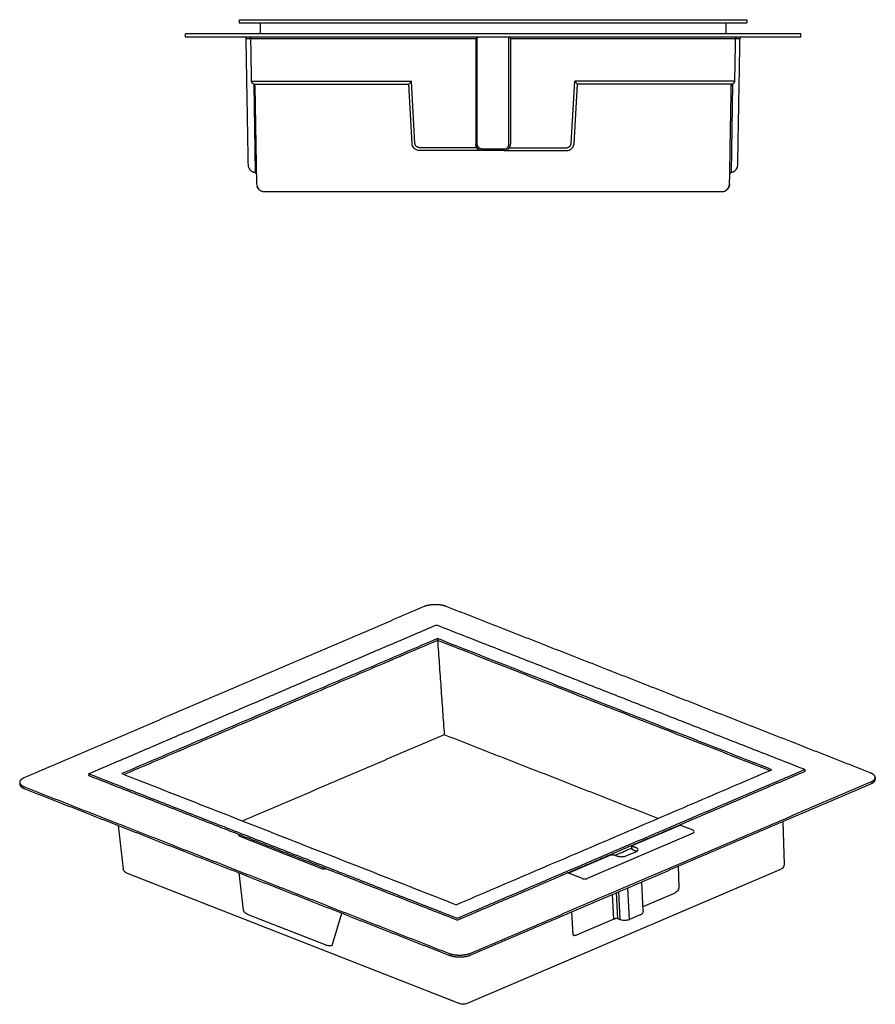
# Model space of a CAD drawing. Units: inches. Extents: x -595 to 490, y -490 to 209.
# Drawn here: x -595 to -53, y -415 to 209 of the extents above; entities that cross this region are included whole.
import ezdxf

# ---------------------------------------------------------------- set-up
doc = ezdxf.new("R2010")
doc.units = ezdxf.units.IN
doc.header["$MEASUREMENT"] = 0

# ---------------------------------------------------------------- blocks, each defined once
blk = doc.blocks.new('Right')
for p, q in [((-451.48, 197.02), (-448.48, 197.02)), ((-448.48, 197.02), (-306, 197)), ((-306, 197), (-306, 130)), ((-284, 197), (-138.52, 197.02)), ((-284, 197), (-284, 130)), ((-448.01, 169.97), (-346.73, 169.97)), ((-348.48, 168.1), (-346.73, 169.97)), ((-344.52, 130.51), (-346.73, 169.97)), ((-245.48, 130.51), (-243.27, 169.97)), ((-141.99, 169.97), (-243.27, 169.97)), ((-241.52, 168.1), (-243.27, 169.97)), ((-446.64, 168.1), (-445.83, 112.06)), ((-446.64, 168.1), (-348.48, 168.1)), ((-346.36, 130.37), (-348.48, 168.1)), ((-243.64, 130.37), (-241.52, 168.1)), ((-143.36, 168.1), (-241.52, 168.1)), ((-143.2, 168.16), (-144.09, 112.07)), ((-305.37, 127.85), (-341.54, 127.85)), ((-302, 126), (-341.48, 126)), ((-288, 126), (-248.52, 126)), ((-284.63, 127.85), (-248.46, 127.85))]:
    blk.add_line(p, q)
at = {"extrusion": (1.31624e-13, 1, -2.22045e-16)}
blk.add_line((-445.96, 167.17), (-444.88, 104.91), dxfattribs=at)
for points, degree in [([(-455.9, 209), (-455.9, 207)], 1), ([(-455.4, 209), (-134.6, 209)], 1), ([(-455.4, 207), (-134.6, 207)], 1), ([(-442.5, 207), (-442.5, 200)], 1), ([(-147.5, 207), (-147.5, 200)], 1), ([(-134.1, 209), (-134.1, 207)], 1), ([(-490, 198), (-490, 200)], 1), ([(-110, 200), (-480, 200)], 1), ([(-100, 198), (-100, 200)], 1), ([(-110, 198), (-480, 198)], 1), ([(-450.08, 116.92), (-451.48, 197.02)], 1), ([(-448.01, 169.97), (-448.48, 197.02)], 1), ([(-305, 130), (-305, 197)], 1), ([(-285, 130), (-285, 197)], 1), ([(-141.52, 197.02), (-141.99, 169.97)], 1), ([(-139.92, 116.92), (-138.52, 197.02)], 1), ([(-445.96, 167.17), (-445.96, 167.17)], 1), ([(-145.12, 104.91), (-144.04, 167.17)], 1), ([(-288, 126), (-302, 126)], 1), ([(-290, 127), (-300, 127)], 1), ([(-449.62, 114.91), (-449.53, 114.71), (-449.43, 114.51), (-449.31, 114.32)], 3), ([(-448.7, 113.54), (-448.93, 113.78), (-449.13, 114.04), (-449.31, 114.32)], 3), ([(-448.7, 113.54), (-448.3, 113.13), (-447.83, 112.78), (-447.32, 112.53)], 3), ([(-142.25, 112.77), (-141.9, 112.99), (-141.58, 113.25), (-141.3, 113.54)], 3), ([(-140.69, 114.32), (-140.57, 114.51), (-140.47, 114.71), (-140.38, 114.91)], 3), ([(-140.02, 115.97), (-140.01, 116.01), (-140, 116.06), (-140, 116.11)], 3), ([(-140, 116.11), (-139.95, 116.37), (-139.92, 116.64), (-139.92, 116.92)], 3), ([(-445.83, 112.06), (-445.86, 112.06), (-445.88, 112.07), (-445.91, 112.07)], 3), ([(-445.91, 112.07), (-445.91, 112.07), (-445.9, 112.07), (-445.9, 112.07)], 3), ([(-445.9, 112.07), (-445.88, 112.07), (-445.85, 112.06), (-445.83, 112.06)], 3), ([(-445.83, 112.06), (-445.83, 112.06), (-445.83, 112.06), (-445.83, 112.06)], 3), ([(-144.17, 112.06), (-144.14, 112.06), (-144.12, 112.07), (-144.09, 112.07)], 3), ([(-144.17, 112.06), (-144.17, 112.06), (-144.17, 112.06), (-144.17, 112.06)], 3), ([(-440.91, 100.11), (-440.57, 100.04), (-440.22, 100), (-439.88, 100)], 3), ([(-439.88, 100), (-150.12, 100)], 1), ([(-150.12, 100), (-149.79, 100), (-149.45, 100.03), (-149.11, 100.1)], 3), ([(-149.11, 100.1), (-149.11, 100.1), (-149.1, 100.11), (-149.09, 100.11)], 3), ([(-146.46, 101.6), (-146.45, 101.61), (-146.45, 101.61), (-146.44, 101.62)], 3)]:
    blk.add_open_spline(points, degree=degree)
for points, weights, knots in [([(-455.9, 209), (-455.9, 209), (-455.75, 209), (-455.61, 209), (-455.4, 209)], [1, 0.923878358938, 1, 0.923878358938, 1], [-0.7853995, -0.7853995, -0.7853995, -0.3926997, -0.3926997, 0, 0, 0]), ([(-455.9, 207), (-455.9, 207), (-455.75, 207), (-455.61, 207), (-455.4, 207)], [1, 0.923879486558, 1, 0.923879486558, 1], [0, 0, 0, 0.3926991, 0.3926991, 0.7853982, 0.7853982, 0.7853982]), ([(-134.6, 209), (-134.39, 209), (-134.25, 209), (-134.1, 209), (-134.1, 209)], [1, 0.923878358938, 1, 0.923878358938, 1], [-0.7853995, -0.7853995, -0.7853995, -0.3926997, -0.3926997, 0, 0, 0]), ([(-134.6, 207), (-134.39, 207), (-134.25, 207), (-134.1, 207), (-134.1, 207)], [1, 0.923879486551, 1, 0.923879486551, 1], [0, 0, 0, 0.3926991, 0.3926991, 0.7853982, 0.7853982, 0.7853982]), ([(-480, 200), (-484.14, 200), (-487.07, 200), (-490, 200), (-490, 200)], [1, 0.923876834894, 1, 0.923876834894, 1], [0, 0, 0, 7.854012, 7.854012, 15.708024, 15.708024, 15.708024]), ([(-100, 200), (-100, 200), (-102.93, 200), (-105.86, 200), (-110, 200)], [1, 0.923872527495, 1, 0.923872527495, 1], [0, 0, 0, 7.85406, 7.85406, 15.70812, 15.70812, 15.70812]), ([(-300, 127), (-300.83, 127), (-301.41, 127), (-302, 127), (-302, 127)], [1, 0.923827248834, 1, 0.923827248834, 1], [-3.142067, -3.142067, -3.142067, -1.571033, -1.571033, 0, 0, 0])]:
    blk.add_rational_spline(points, weights, degree=2, knots=knots)
for points, weights in [([(-480, 198), (-490, 198), (-490, 198)], [1, 0.707137172339, 1]), ([(-451.48, 197.02), (-451.5, 198), (-452.48, 198)], [1, 0.713250449097, 1]), ([(-448.48, 197.02), (-448.5, 198), (-449.48, 198)], [1, 0.713250449085, 1]), ([(-449.48, 198), (-448.5, 198), (-448.48, 197.02)], [1, 0.713253942191, 1]), ([(-305, 197), (-305, 198), (-306, 198)], [1, 0.707106781389, 1]), ([(-306, 198), (-305.84, 198), (-305.69, 197.95)], [1, 0.938395074783, 0.902724711081]), ([(-305.31, 197.73), (-305, 197.43), (-305, 197)], [0.853810444123, 0.849030320292, 1]), ([(-284, 198), (-285, 198), (-285, 197)], [1, 0.707106781187, 1]), ([(-285, 197), (-285, 197.43), (-284.68, 197.73)], [1, 0.848223392163, 0.853882362376]), ([(-284.31, 197.95), (-284.16, 198), (-284, 198)], [0.901928187305, 0.937702036093, 1]), ([(-140.52, 198), (-141.5, 198), (-141.52, 197.02)], [1, 0.713250449109, 1]), ([(-141.52, 197.02), (-141.5, 198), (-140.52, 198)], [1, 0.713253962728, 1]), ([(-137.52, 198), (-138.5, 198), (-138.52, 197.02)], [1, 0.713250449095, 1]), ([(-100, 198), (-100, 198), (-110, 198)], [1, 0.707110923631, 1]), ([(-446.64, 168.1), (-447.99, 168.55), (-448.01, 169.97)], [1, 0.816507203657, 1]), ([(-141.99, 169.97), (-142.01, 168.55), (-143.36, 168.1)], [1, 0.816517437961, 1]), ([(-446.64, 168.1), (-446.64, 168.1), (-446.64, 168.1)], [1, 0.999883594368, 0.999767283195]), ([(-445.96, 167.17), (-445.97, 167.88), (-446.64, 168.1)], [1, 0.816549981222, 0.999955405969]), ([(-143.36, 168.1), (-144.03, 167.88), (-144.04, 167.17)], [0.99997747237, 0.816538933775, 1]), ([(-144.04, 167.17), (-144.03, 167.68), (-143.62, 167.97)], [1, 0.861623064839, 0.932104126942]), ([(-143.36, 168.1), (-143.5, 168.06), (-143.62, 167.97)], [0.999977490054, 0.954932031047, 0.932028181168]), ([(-143.36, 168.1), (-143.36, 168.1), (-143.36, 168.1)], [1, 0.999883594369, 0.999767283198]), ([(-143.36, 168.1), (-143.36, 168.1), (-143.36, 168.1)], [0.999767257121, 0.999883581327, 1]), ([(-341.54, 127.85), (-344.22, 127.85), (-344.52, 130.51)], [1, 0.729796919864, 0.958135286407]), ([(-302, 127), (-305, 127), (-305, 130)], [1, 0.707106781187, 1]), ([(-288, 127), (-288, 127), (-290, 127)], [1, 0.707110604623, 1]), ([(-288, 127), (-285, 127), (-285, 130)], [1, 0.707106781187, 1]), ([(-248.46, 127.85), (-245.78, 127.85), (-245.48, 130.51)], [1, 0.729796919864, 0.958135286407]), ([(-444.98, 111.09), (-445, 111.93), (-445.83, 112.06)], [1, 0.763803172109, 1]), ([(-144.17, 112.06), (-145, 111.93), (-145.02, 111.09)], [1, 0.763802385465, 1]), ([(-443.66, 101.74), (-444.19, 102.35), (-444.5, 103.09)], [0.85809445676, 0.863864742571, 0.892075720612]), ([(-443.54, 101.6), (-442.46, 100.44), (-440.91, 100.11)], [0.857057645472, 0.850881543493, 0.929711114526]), ([(-149.11, 100.1), (-147.53, 100.43), (-146.44, 101.62)], [0.931061663283, 0.850030355516, 0.857192320827]), ([(-145.12, 104.91), (-145.15, 103.19), (-146.24, 101.85)], [1, 0.876355253445, 0.85932818018])]:
    blk.add_rational_spline(points, weights, degree=2)
for points, knots in [([(-142.51, 168.65), (-142.5, 168.66), (-142.5, 168.67), (-142.43, 168.74), (-142.38, 168.8), (-142.23, 169.03), (-142.15, 169.2), (-142.03, 169.56), (-141.99, 169.75), (-141.99, 169.97)], [0.971154, 0.971154, 0.971154, 0.971154, 1.009057, 1.009057, 1.259857, 1.259857, 1.883926, 1.883926, 2.507996, 2.507996, 2.507996, 2.507996]), ([(-143.36, 168.1), (-143.27, 168.13), (-143.18, 168.17), (-143.08, 168.22), (-143.07, 168.22), (-143.05, 168.23)], [0, 0, 0, 0, 0.2601735, 0.2601735, 0.3092753, 0.3092753, 0.3092753, 0.3092753]), ([(-341.48, 126), (-341.5, 126), (-341.52, 126), (-341.54, 126), (-341.81, 126), (-342.1, 126.02), (-342.89, 126.16), (-343.41, 126.34), (-344.37, 126.88), (-344.82, 127.24), (-345.56, 128.09), (-345.85, 128.57), (-346.21, 129.49), (-346.31, 129.9), (-346.36, 130.31)], [-0.038225, -0.038225, -0.038225, -0.038225, 0, 0, 0, 0.566614, 0.566614, 1.558521, 1.558521, 2.550428, 2.550428, 3.542335, 3.542335, 4.347325, 4.347325, 4.347325, 4.347325]), ([(-302, 126), (-302.24, 126), (-302.48, 126.02), (-303.17, 126.15), (-303.62, 126.31), (-304.44, 126.8), (-304.82, 127.12), (-305.43, 127.88), (-305.66, 128.31), (-305.94, 129.17), (-306, 129.6), (-306, 130)], [0, 0, 0, 0, 0.594445, 0.594445, 1.633653, 1.633653, 2.672861, 2.672861, 3.712069, 3.712069, 4.712389, 4.712389, 4.712389, 4.712389]), ([(-288, 126), (-287.76, 126), (-287.52, 126.02), (-286.83, 126.15), (-286.38, 126.31), (-285.56, 126.8), (-285.18, 127.12), (-284.57, 127.88), (-284.34, 128.31), (-284.06, 129.17), (-284, 129.6), (-284, 130)], [0, 0, 0, 0, 0.594445, 0.594445, 1.633653, 1.633653, 2.672861, 2.672861, 3.712069, 3.712069, 4.712389, 4.712389, 4.712389, 4.712389]), ([(-248.52, 126), (-248.5, 126), (-248.48, 126), (-248.46, 126), (-248.19, 126), (-247.9, 126.02), (-247.11, 126.16), (-246.59, 126.34), (-245.63, 126.88), (-245.18, 127.24), (-244.44, 128.09), (-244.15, 128.57), (-243.79, 129.49), (-243.69, 129.9), (-243.64, 130.31)], [-0.038225, -0.038225, -0.038225, -0.038225, 0, 0, 0, 0.566614, 0.566614, 1.558521, 1.558521, 2.550428, 2.550428, 3.542335, 3.542335, 4.347325, 4.347325, 4.347325, 4.347325]), ([(-449.62, 114.91), (-449.74, 115.17), (-449.85, 115.45), (-450.02, 116.11), (-450.08, 116.51), (-450.08, 116.92)], [5.140835, 5.140835, 5.140835, 5.140835, 5.978332, 5.978332, 7.099482, 7.099482, 7.099482, 7.099482]), ([(-445.9, 112.07), (-446.11, 112.1), (-446.33, 112.15), (-446.77, 112.29), (-446.98, 112.37), (-447.23, 112.49), (-447.28, 112.51), (-447.32, 112.53)], [0.078024, 0.078024, 0.078024, 0.078024, 0.851938, 0.851938, 1.561886, 1.561886, 1.699571, 1.699571, 1.699571, 1.699571]), ([(-144.09, 112.07), (-142.88, 112.27), (-141.83, 112.9), (-140.94, 113.97), (-140.8, 114.15), (-140.43, 114.75), (-140.23, 115.19), (-140.07, 115.76), (-140.04, 115.87), (-140.02, 115.97)], [0.076215, 0.076215, 0.076215, 0.076215, 3.698395, 3.698395, 4.415168, 4.415168, 5.90147, 5.90147, 6.218706, 6.218706, 6.218706, 6.218706]), ([(-444.88, 104.91), (-444.87, 104.37), (-444.77, 103.82), (-444.4, 102.81), (-444.14, 102.34), (-443.73, 101.81), (-443.64, 101.7), (-443.54, 101.6)], [0, 0, 0, 0, 1.626149, 1.626149, 3.217855, 3.217855, 3.64039, 3.64039, 3.64039, 3.64039]), ([(-146.44, 101.62), (-146.07, 102.02), (-145.77, 102.48), (-145.34, 103.46), (-145.2, 103.99), (-145.13, 104.65), (-145.13, 104.78), (-145.12, 104.91)], [0, 0, 0, 0, 1.621996, 1.621996, 3.21518, 3.21518, 3.608787, 3.608787, 3.608787, 3.608787])]:
    blk.add_open_spline(points, degree=3, knots=knots)
blk = doc.blocks.new('3D')
at = {"extrusion": (-0.016776, 0.985871, 0.166667)}
for p, q in [((-97.42, -266.38, 72.7), (-97.34, -267.54, 71.55)), ((-594.96, -274.6, 35.14), (-594.88, -275.75, 34)), ((-551.14, -269.12, 43.2), (-551.06, -270.27, 42.05)), ((-52.86, -271.34, 70.38), (-52.78, -272.48, 69.25)), ((-111.36, -299.31, 39.01), (-110.59, -326.74, 11.67)), ((-532.57, -301.85, 11.62), (-529.46, -329.27, -15.57)), ((-205.69, -314.22, 18.56), (-176.48, -301.71, 32.77)), ((-168.28, -304.92, 28.24), (-176.71, -301.62, 31.04)), ((-455.85, -308.71, 9.29), (-455.96, -307.74, 10.26)), ((-404.01, -329.06, -7.96), (-455.85, -308.71, 9.29)), ((-168.28, -306.81, 28.16), (-235.43, -335.56, -4.5)), ((-210.85, -321.19, 11.29), (-203.99, -318.26, 14.62)), ((-207.06, -316.04, 16.66), (-207.03, -316.63, 16.07)), ((-247.35, -332.06, -1.71), (-220.77, -320.67, 11.22)), ((-217.77, -320.66, 11.42), (-216.32, -321.23, 10.93)), ((-112.87, -329.72, 8.56), (-311.39, -414.73, -88.02)), ((-177.61, -327.68, 6.77), (-177.24, -340.98, -6.48)), ((-316.4, -414.76, -88.34), (-526.76, -332.21, -18.35)), ((-453.13, -355.55, -37.31), (-455.81, -331.97, -13.92)), ((-238.37, -335.58, -4.7), (-247.58, -331.97, -1.63)), ((-208.64, -361.56, -28.87), (-209.63, -341.39, -8.8)), ((-199.87, -356.23, -23.04), (-200.79, -337.61, -4.5)), ((-218.54, -361.33, -29.23), (-219.32, -345.54, -13.52)), ((-215.9, -361.02, -28.77), (-216.72, -344.43, -12.25)), ((-214.45, -361.59, -29.25), (-215.33, -343.83, -11.58)), ((-180.28, -344.94, -10.61), (-200.01, -353.39, -20.21)), ((-400.74, -377.85, -56.47), (-450.53, -358.31, -39.9)), ((-244.31, -371.17, -29.23), (-245.02, -356.55, -14.67)), ((-218.54, -361.33, -29.23), (-241.73, -371.26, -40.51)), ((-214.45, -361.59, -29.25), (-215.9, -361.02, -28.77)), ((-201.79, -358.62, -25.54), (-208.64, -361.56, -28.87))]:
    blk.add_line(p, q, dxfattribs=at)
for p, q in [((-207.06, -316.04, 16.66), (-207.11, -314.85, 16.31)), ((-396.93, -377.9, -56.29), (-390.85, -357.46, -40.21))]:
    blk.add_line(p, q)
for centre, radius, start, end in [((-168.6, -305.86, 28.24), 0.989, 297.28714, 71.104), ((-204.1, -317.18, 14.84), 0.989, 297.28714, 71.104), ((-243.6, -370.98, -41.07), 0.733, 195.46487, 275.57605)]:
    blk.add_arc(centre, radius, start, end)
for points, weights, knots in [([(-324.62, -163.03, 162.47), (-327.63, -161.85, 163.47), (-331.76, -161.87, 163.2), (-335.89, -161.9, 162.93), (-338.73, -163.11, 161.55)], [1, 0.923872527495, 1, 0.923872527495, 1], [0, 0, 0, 7.85406, 7.85406, 15.70812, 15.70812, 15.70812]), ([(-331.2, -174.84, 150.28), (-331.06, -174.78, 150.35), (-330.85, -174.78, 150.37), (-330.64, -174.78, 150.38), (-330.49, -174.84, 150.33)], [1, 0.923878358938, 1, 0.923878358938, 1], [-0.7853995, -0.7853995, -0.7853995, -0.3926997, -0.3926997, 0, 0, 0]), ([(-97.58, -266.24, 72.83), (-97.43, -266.3, 72.78), (-97.42, -266.38, 72.7), (-97.42, -266.47, 72.61), (-97.56, -266.53, 72.54)], [1, 0.923878358938, 1, 0.923878358938, 1], [-0.7853995, -0.7853995, -0.7853995, -0.3926997, -0.3926997, 0, 0, 0]), ([(-592.25, -271.68, 38.21), (-595.08, -272.89, 36.83), (-594.97, -274.59, 35.15), (-594.85, -276.28, 33.47), (-591.84, -277.46, 32.47)], [1, 0.923876834894, 1, 0.923876834894, 1], [0, 0, 0, 7.854012, 7.854012, 15.708024, 15.708024, 15.708024]), ([(-550.98, -269.26, 43.06), (-551.13, -269.2, 43.11), (-551.14, -269.12, 43.2), (-551.14, -269.03, 43.28), (-551, -268.97, 43.35)], [1, 0.923878358912, 1, 0.923878358912, 1], [-0.7853995, -0.7853995, -0.7853995, -0.3926997, -0.3926997, 0, 0, 0]), ([(-55.58, -274.23, 67.33), (-52.74, -273.02, 68.71), (-52.86, -271.32, 70.4), (-52.98, -269.63, 72.08), (-55.99, -268.45, 73.08)], [1, 0.923876834894, 1, 0.923876834894, 1], [0, 0, 0, 7.854012, 7.854012, 15.708024, 15.708024, 15.708024]), ([(-594.88, -275.73, 34.01), (-594.88, -275.74, 34.01), (-594.88, -275.75, 34), (-594.76, -277.44, 32.32), (-591.76, -278.62, 31.32)], [0.999323458776, 0.999660212696, 1, 0.923876834894, 1], [7.818954, 7.818954, 7.818954, 7.854012, 7.854012, 15.708024, 15.708024, 15.708024]), ([(-206.09, -317.5, 15.25), (-206.99, -317.15, 15.55), (-207.03, -316.64, 16.06), (-207.03, -316.63, 16.07), (-207.03, -316.63, 16.07)], [1, 0.923877518371, 1, 0.998838524551, 0.997712492646], [0, 0, 0, 2.356381, 2.356381, 2.392334, 2.392334, 2.392334]), ([(-317.36, -360.66, -34.39), (-317.5, -360.72, -34.46), (-317.71, -360.72, -34.47), (-317.92, -360.72, -34.49), (-318.07, -360.66, -34.44)], [1, 0.923878358938, 1, 0.923878358938, 1], [-0.7853995, -0.7853995, -0.7853995, -0.3926997, -0.3926997, 0, 0, 0]), ([(-317.28, -361.81, -35.54), (-317.42, -361.87, -35.61), (-317.63, -361.88, -35.62), (-317.84, -361.88, -35.64), (-317.99, -361.82, -35.59)], [1, 0.923879486551, 1, 0.923879486551, 1], [0, 0, 0, 0.3926991, 0.3926991, 0.7853982, 0.7853982, 0.7853982]), ([(-323.2, -382.88, -56.92), (-320.2, -384.06, -57.92), (-316.06, -384.04, -57.65), (-311.93, -384.01, -57.38), (-309.09, -382.8, -56)], [1, 0.923872527495, 1, 0.923872527495, 1], [0, 0, 0, 7.85406, 7.85406, 15.70812, 15.70812, 15.70812])]:
    blk.add_rational_spline(points, weights, degree=2, knots=knots)
for points, degree in [([(-338.73, -163.11, 161.55), (-592.25, -271.68, 38.21)], 1), ([(-55.99, -268.45, 73.08), (-324.62, -163.03, 162.47)], 1), ([(-551, -268.97, 43.35), (-331.2, -174.84, 150.28)], 1), ([(-330.49, -174.84, 150.33), (-97.58, -266.24, 72.83)], 1), ([(-330.24, -183.37, 141.83), (-530.18, -268.99, 44.56)], 1), ([(-330.16, -184.53, 140.68), (-528.72, -269.56, 44.08)], 1), ([(-118.39, -266.51, 71.33), (-330.24, -183.37, 141.83)], 1), ([(-330.24, -183.37, 141.83), (-330.16, -184.53, 140.68)], 1), ([(-330.16, -184.53, 140.68), (-325.94, -244.33, 81.23)], 1), ([(-119.76, -267.1, 70.67), (-330.16, -184.53, 140.68)], 1), ([(-325.94, -244.33, 81.23), (-453.65, -299.02, 19.1)], 1), ([(-190.6, -297.44, 36.2), (-325.94, -244.33, 81.23)], 1), ([(-318.32, -352.13, -25.93), (-118.39, -266.51, 71.33)], 1), ([(-97.56, -266.53, 72.54), (-317.36, -360.66, -34.39)], 1), ([(-97.48, -267.69, 71.39), (-317.28, -361.81, -35.54)], 1), ([(-318.07, -360.66, -34.44), (-550.98, -269.26, 43.06)], 1), ([(-317.99, -361.82, -35.59), (-550.9, -270.42, 41.91)], 1), ([(-530.18, -268.99, 44.56), (-318.32, -352.13, -25.93)], 1), ([(-309.09, -382.8, -56), (-55.58, -274.23, 67.33)], 1), ([(-591.84, -277.46, 32.47), (-323.2, -382.88, -56.92)], 1), ([(-591.76, -278.62, 31.32), (-323.12, -384.04, -58.07)], 1), ([(-309.01, -383.95, -57.15), (-55.5, -275.39, 66.18)], 1), ([(-455.97, -307.67, 10.33), (-455.97, -307.69, 10.31), (-455.97, -307.71, 10.28), (-455.96, -307.74, 10.26)], 3), ([(-217.7, -320.69, 11.39), (-207.06, -316.13, 16.57)], 1), ([(-205.69, -314.22, 18.56), (-206.54, -314.58, 18.14), (-207.68, -314.72, 16.14), (-206.78, -315.07, 15.84)], 3), ([(-450.53, -358.31, -39.9), (-450.53, -358.31, -39.9), (-450.53, -358.31, -39.9), (-450.53, -358.31, -39.9)], 3), ([(-214.45, -361.59, -29.25), (-214.45, -361.59, -29.25), (-214.45, -361.59, -29.25)], 2), ([(-400.74, -377.85, -56.47), (-400.74, -377.85, -56.47), (-400.74, -377.85, -56.47), (-400.74, -377.85, -56.47)], 3)]:
    blk.add_open_spline(points, degree=degree)
for points, weights in [([(-97.34, -267.54, 71.55), (-97.34, -267.62, 71.46), (-97.48, -267.69, 71.39)], [1, 0.923879486558, 1]), ([(-550.9, -270.42, 41.91), (-551.05, -270.36, 41.96), (-551.06, -270.27, 42.05)], [1, 0.923879486551, 1]), ([(-55.5, -275.39, 66.18), (-52.66, -274.17, 67.56), (-52.78, -272.48, 69.25)], [1, 0.92387788112, 0.999997907577]), ([(-455.96, -307.74, 10.26), (-455.96, -307.74, 10.26), (-455.96, -307.74, 10.26)], [0.897946059572, 0.897952115697, 0.8979581857]), ([(-207.06, -316.04, 16.66), (-207.06, -316.04, 16.66), (-207.06, -316.04, 16.66)], [0.853658436807, 0.853659552598, 0.853660742418]), ([(-220.77, -320.67, 11.22), (-220.77, -320.67, 11.22), (-220.77, -320.67, 11.22)], [0.856643131018, 0.856643210492, 0.856643290357]), ([(-217.77, -320.66, 11.42), (-217.77, -320.66, 11.42), (-217.77, -320.66, 11.42)], [0.853641681161, 0.853641619005, 0.853641619005]), ([(-112.87, -329.72, 8.56), (-112.87, -329.72, 8.56), (-112.87, -329.72, 8.56)], [0.856621823102, 0.856621615893, 0.856621411318]), ([(-110.59, -326.74, 11.67), (-110.59, -326.74, 11.67), (-110.59, -326.74, 11.67)], [0.853681541374, 0.853681619118, 0.853681696956]), ([(-526.76, -332.21, -18.35), (-526.76, -332.21, -18.35), (-526.76, -332.21, -18.35)], [0.856625221977, 0.856625006934, 0.856624794727]), ([(-238.37, -335.58, -4.7), (-238.37, -335.58, -4.7), (-238.37, -335.58, -4.7)], [0.972165055713, 0.972161328711, 0.972157602266]), ([(-235.43, -335.56, -4.5), (-235.43, -335.56, -4.5), (-235.43, -335.56, -4.5)], [0.97216505579, 0.972161328785, 0.972157602338]), ([(-177.24, -340.98, -6.48), (-177.24, -340.98, -6.48), (-177.24, -340.98, -6.48)], [0.947078027373, 0.94707764515, 0.947077262938]), ([(-180.28, -344.94, -10.61), (-180.28, -344.94, -10.61), (-180.28, -344.94, -10.61)], [0.947094420901, 0.947094769046, 0.9470951172]), ([(-453.13, -355.55, -37.31), (-453.13, -355.55, -37.31), (-453.13, -355.55, -37.31)], [0.853659266429, 0.853659423084, 0.853659580115]), ([(-208.64, -361.56, -28.87), (-208.64, -361.56, -28.87), (-208.64, -361.56, -28.87)], [0.856641531154, 0.856641532444, 0.856641533733]), ([(-201.79, -358.62, -25.54), (-201.79, -358.62, -25.54), (-201.79, -358.62, -25.54)], [0.856641533749, 0.856641535039, 0.856641536328]), ([(-243.53, -371.71, -41.07), (-243.53, -371.71, -41.07), (-243.53, -371.71, -41.07)], [0.890351990362, 0.890355666867, 0.890359343773]), ([(-241.73, -371.26, -40.51), (-241.73, -371.26, -40.51), (-241.73, -371.26, -40.51)], [0.947095117182, 0.947095463692, 0.947095810211]), ([(-323.12, -384.04, -58.07), (-315.86, -386.89, -60.49), (-309.01, -383.95, -57.15)], [1, 0.707110923631, 1]), ([(-316.39, -414.77, -88.35), (-316.39, -414.77, -88.35), (-316.39, -414.77, -88.35)], [0.856626407134, 0.856626713331, 0.856627025503]), ([(-311.4, -414.74, -88.02), (-311.4, -414.74, -88.02), (-311.4, -414.74, -88.02)], [0.856630057254, 0.856629752918, 0.856629454261])]:
    blk.add_rational_spline(points, weights, degree=2)
for points, degree, knots in [([(-168.28, -306.81, 28.16), (-168.22, -306.78, 28.19), (-168.18, -306.76, 28.22), (-168.15, -306.74, 28.23), (-168.15, -306.74, 28.24), (-168.15, -306.74, 28.24)], 3, [0.0082119, 0.0082119, 0.0082119, 0.0082119, 0.4631446, 0.4631446, 0.5313871, 0.5313871, 0.5313871, 0.5313871]), ([(-203.78, -316.25, 14.84), (-205.23, -315.68, 15.32), (-206.78, -315.07, 15.84)], 1, [0, 0, 1.999086, 4.132019, 4.132019]), ([(-204.08, -318.29, 14.58), (-204.64, -318.07, 14.77), (-206.09, -317.5, 15.25)], 1, [-0.775728, -0.775728, 0, 1.999086, 1.999086]), ([(-203.99, -318.26, 14.62), (-203.86, -318.2, 14.69), (-203.76, -318.15, 14.75), (-203.66, -318.08, 14.82), (-203.65, -318.06, 14.84), (-203.65, -318.06, 14.84)], 3, [0.000009, 0.000009, 0.000009, 0.000009, 0.883027, 0.883027, 1.617607, 1.617607, 1.617607, 1.617607]), ([(-220.77, -320.67, 11.22), (-220.49, -320.56, 11.35), (-220.19, -320.47, 11.46), (-219.57, -320.38, 11.59), (-219.24, -320.37, 11.62), (-218.61, -320.42, 11.6), (-218.29, -320.48, 11.56), (-217.93, -320.6, 11.47), (-217.86, -320.62, 11.45), (-217.8, -320.65, 11.43)], 3, [0, 0, 0, 0, 0.973214, 0.973214, 1.927315, 1.927315, 2.882892, 2.882892, 3.09831, 3.09831, 3.09831, 3.09831]), ([(-216.32, -321.23, 10.93), (-216.18, -321.28, 10.89), (-216, -321.34, 10.84), (-215.57, -321.45, 10.75), (-215.32, -321.5, 10.72), (-214.77, -321.58, 10.67), (-214.46, -321.61, 10.66), (-213.8, -321.65, 10.66), (-213.45, -321.65, 10.68), (-212.76, -321.61, 10.76), (-212.42, -321.58, 10.81), (-211.8, -321.48, 10.95), (-211.52, -321.42, 11.03), (-211.11, -321.3, 11.17), (-210.96, -321.24, 11.23), (-210.85, -321.19, 11.29)], 3, [0, 0, 0, 0, 0.858505, 0.858505, 1.744969, 1.744969, 2.713517, 2.713517, 3.744559, 3.744559, 4.802211, 4.802211, 5.836802, 5.836802, 6.595683, 6.595683, 6.595683, 6.595683]), ([(-526.76, -332.21, -18.35), (-527.24, -332.02, -18.19), (-527.69, -331.78, -17.97), (-528.43, -331.21, -17.45), (-528.74, -330.89, -17.14), (-529.21, -330.2, -16.48), (-529.36, -329.82, -16.12), (-529.44, -329.39, -15.69), (-529.45, -329.33, -15.64), (-529.46, -329.28, -15.58)], 3, [0, 0, 0, 0, 1.622061, 1.622061, 3.215189, 3.215189, 4.807549, 4.807549, 5.047342, 5.047342, 5.047342, 5.047342]), ([(-404.01, -329.06, -7.96), (-403.92, -329.09, -7.99), (-403.8, -329.13, -8.02), (-403.51, -329.21, -8.08), (-403.35, -329.24, -8.1), (-402.98, -329.29, -8.13), (-402.77, -329.32, -8.14), (-402.33, -329.34, -8.14), (-402.1, -329.34, -8.12), (-401.64, -329.32, -8.08), (-401.41, -329.29, -8.04), (-401.15, -329.25, -7.98), (-401.09, -329.24, -7.97), (-401.03, -329.23, -7.95)], 3, [0, 0, 0, 0, 0.571514, 0.571514, 1.162259, 1.162259, 1.807409, 1.807409, 2.494307, 2.494307, 3.19895, 3.19895, 3.39548, 3.39548, 3.39548, 3.39548]), ([(-110.59, -326.75, 11.65), (-110.58, -327.13, 11.28), (-110.66, -327.52, 10.89), (-110.98, -328.23, 10.16), (-111.22, -328.56, 9.81), (-111.84, -329.15, 9.18), (-112.23, -329.42, 8.9), (-112.73, -329.66, 8.63), (-112.8, -329.69, 8.6), (-112.87, -329.72, 8.56)], 3, [0.017014, 0.017014, 0.017014, 0.017014, 1.625093, 1.625093, 3.217745, 3.217745, 4.809859, 4.809859, 5.064293, 5.064293, 5.064293, 5.064293]), ([(-238.37, -335.58, -4.7), (-238.31, -335.6, -4.72), (-238.23, -335.63, -4.74), (-238.03, -335.68, -4.78), (-237.92, -335.71, -4.8), (-237.65, -335.75, -4.83), (-237.5, -335.77, -4.84), (-237.17, -335.8, -4.84), (-236.98, -335.8, -4.84), (-236.63, -335.8, -4.81), (-236.44, -335.78, -4.78), (-236.1, -335.74, -4.72), (-235.94, -335.71, -4.69), (-235.68, -335.65, -4.61), (-235.56, -335.62, -4.57), (-235.46, -335.58, -4.52), (-235.44, -335.57, -4.51), (-235.43, -335.56, -4.5)], 3, [0, 0, 0, 0, 0.4222, 0.4222, 0.861815, 0.861815, 1.356836, 1.356836, 1.889878, 1.889878, 2.439827, 2.439827, 2.986687, 2.986687, 3.506298, 3.506298, 3.631026, 3.631026, 3.631026, 3.631026]), ([(-177.24, -340.98, -6.48), (-177.23, -341.41, -6.91), (-177.32, -341.84, -7.34), (-177.66, -342.67, -8.19), (-177.91, -343.08, -8.61), (-178.53, -343.81, -9.38), (-178.91, -344.14, -9.73), (-179.62, -344.62, -10.25), (-179.94, -344.79, -10.45), (-180.28, -344.94, -10.61)], 3, [0, 0, 0, 0, 1.89055, 1.89055, 3.759575, 3.759575, 5.57075, 5.57075, 6.846461, 6.846461, 6.846461, 6.846461]), ([(-450.61, -358.27, -39.87), (-451.09, -358.08, -39.7), (-451.54, -357.82, -39.48), (-452.28, -357.24, -38.94), (-452.58, -356.9, -38.62), (-452.98, -356.23, -37.97), (-453.1, -355.89, -37.64), (-453.13, -355.55, -37.31)], 3, [0.089201, 0.089201, 0.089201, 0.089201, 1.743498, 1.743498, 3.352199, 3.352199, 4.791356, 4.791356, 4.791356, 4.791356]), ([(-216.71, -360.86, -28.65), (-216.72, -360.86, -28.65), (-216.72, -360.86, -28.65), (-216.75, -360.86, -28.65), (-216.76, -360.86, -28.65), (-216.79, -360.86, -28.66), (-216.81, -360.86, -28.66), (-216.86, -360.86, -28.66), (-216.89, -360.86, -28.67), (-216.97, -360.87, -28.68), (-217.02, -360.87, -28.69), (-217.15, -360.89, -28.71), (-217.23, -360.91, -28.73), (-217.43, -360.95, -28.79), (-217.56, -360.98, -28.83), (-217.86, -361.07, -28.93), (-218.03, -361.13, -29), (-218.32, -361.23, -29.12), (-218.44, -361.28, -29.18), (-218.54, -361.33, -29.23)], 3, [0, 0, 0, 0, 0.050237, 0.050237, 0.103721, 0.103721, 0.168725, 0.168725, 0.262929, 0.262929, 0.412744, 0.412744, 0.662227, 0.662227, 1.075421, 1.075421, 1.704933, 1.704933, 2.248114, 2.248114, 2.248114, 2.248114]), ([(-215.9, -361.02, -28.77), (-215.94, -361.01, -28.76), (-215.99, -360.99, -28.74), (-216.12, -360.95, -28.71), (-216.21, -360.93, -28.7), (-216.41, -360.9, -28.67), (-216.53, -360.88, -28.66), (-216.67, -360.86, -28.66), (-216.69, -360.86, -28.65), (-216.71, -360.86, -28.65)], 3, [0, 0, 0, 0, 0.388444, 0.388444, 0.772615, 0.772615, 1.174074, 1.174074, 1.239429, 1.239429, 1.239429, 1.239429]), ([(-208.64, -361.56, -28.87), (-209.09, -361.75, -29.09), (-209.6, -361.89, -29.27), (-210.67, -362.07, -29.51), (-211.24, -362.11, -29.58), (-212.35, -362.08, -29.62), (-212.9, -362.02, -29.58), (-213.78, -361.82, -29.44), (-214.13, -361.72, -29.36), (-214.45, -361.59, -29.25)], 3, [0, 0, 0, 0, 1.681113, 1.681113, 3.363579, 3.363579, 5.017586, 5.017586, 6.152616, 6.152616, 6.152616, 6.152616]), ([(-199.87, -356.23, -23.04), (-199.86, -356.52, -23.33), (-199.91, -356.81, -23.62), (-200.15, -357.36, -24.18), (-200.34, -357.61, -24.45), (-200.81, -358.08, -24.94), (-201.11, -358.29, -25.17), (-201.55, -358.52, -25.42), (-201.67, -358.57, -25.48), (-201.79, -358.62, -25.54)], 3, [0.000012, 0.000012, 0.000012, 0.000012, 1.267284, 1.267284, 2.520719, 2.520719, 3.844185, 3.844185, 4.277495, 4.277495, 4.277495, 4.277495]), ([(-241.73, -371.26, -40.51), (-242.23, -371.47, -40.75), (-242.79, -371.63, -40.94), (-243.43, -371.7, -41.05), (-243.48, -371.7, -41.06), (-243.53, -371.71, -41.07)], 3, [0, 0, 0, 0, 1.87891, 1.87891, 2.044541, 2.044541, 2.044541, 2.044541]), ([(-396.93, -377.9, -56.29), (-397.3, -378.04, -56.46), (-397.72, -378.13, -56.58), (-398.56, -378.23, -56.72), (-398.99, -378.22, -56.74), (-399.83, -378.12, -56.69), (-400.25, -378.03, -56.62), (-400.67, -377.87, -56.49), (-400.7, -377.86, -56.48), (-400.74, -377.85, -56.47)], 3, [0, 0, 0, 0, 1.297102, 1.297102, 2.570837, 2.570837, 3.845412, 3.845412, 3.958229, 3.958229, 3.958229, 3.958229]), ([(-311.4, -414.74, -88.02), (-311.85, -414.93, -88.24), (-312.36, -415.07, -88.41), (-313.4, -415.23, -88.63), (-313.94, -415.24, -88.68), (-315, -415.16, -88.66), (-315.53, -415.06, -88.59), (-316.14, -414.86, -88.42), (-316.27, -414.81, -88.39), (-316.39, -414.77, -88.35)], 3, [0, 0, 0, 0, 1.619401, 1.619401, 3.210362, 3.210362, 4.805252, 4.805252, 5.214053, 5.214053, 5.214053, 5.214053])]:
    blk.add_open_spline(points, degree=degree, knots=knots)

msp = doc.modelspace()

# ---------------------------------------------------------------- block references
for name in ['Right', '3D']:
    msp.add_blockref(name, (0, 0))

doc.saveas('drawing.dxf')
